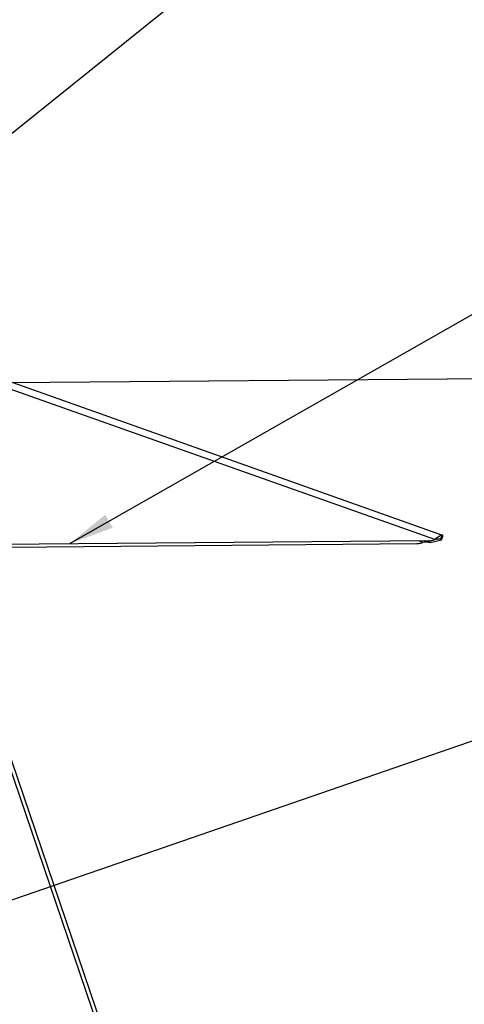
# Model space of a CAD drawing. Units: millimetres. Extents: x 0 to 228, y 0 to 297.
# Drawn here: x 129 to 158, y 183 to 248 of the extents above; entities that cross this region are included whole.
import ezdxf

# ---------------------------------------------------------------- set-up
doc = ezdxf.new("R2010")
doc.units = ezdxf.units.MM
doc.layers.add('ЧЕРТЕЖ', color=7, linetype='Continuous')
doc.styles.add('SLDTEXTSTYLE0', font='TXT', dxfattribs={"width": 0.7})
doc.styles.add('SLDTEXTSTYLE1', font='TXT', dxfattribs={"width": 0.7, "bigfont": 'bigfont'})
doc.dimstyles.new('SLDDIMSTYLE0', dxfattribs={"dimtxt": 3.5, "dimasz": 3, "dimexe": 0, "dimexo": 0.0625, "dimgap": 0.875, "dimtad": 2, "dimlfac": 5, "dimrnd": 1e-09, "dimzin": 12, "dimdsep": 46, "dimtxsty": 'SLDTEXTSTYLE0', "dimsah": 1, "dimcen": 0.09, "dimadec": 0, "dimazin": 3, "dimtfac": 1, "dimtofl": 0, "dimtmove": 0, "dimatfit": 3, "dimfxl": 1, "dimfrac": 2, "dimtolj": 1, "dimtzin": 12, "dimarcsym": 0})
doc.dimstyles.new('SLDDIMSTYLE1', dxfattribs={"dimtxt": 0.18, "dimasz": 3, "dimexe": 0, "dimexo": 0.0625, "dimgap": 0, "dimtad": 0, "dimtih": 1, "dimtoh": 1, "dimdec": 0, "dimrnd": 1e-09, "dimzin": 0, "dimdsep": 46, "dimtxsty": 'Standard', "dimsah": 1, "dimcen": 0.09, "dimadec": 0, "dimazin": 0, "dimtfac": 3, "dimtdec": 0, "dimtofl": 0, "dimtmove": 0, "dimatfit": 3, "dimfxl": 1, "dimfrac": 2, "dimtolj": 1, "dimtzin": 0, "dimarcsym": 0})

# ---------------------------------------------------------------- blocks, each defined once
blk = doc.blocks.new('_D')
at = {"layer": 'ЧЕРТЕЖ', "transparency": 16777216}
for p, q in [((128.085, 223.833), (198.031, 224.429)), ((196.031, 224.412), (196.454, 174.814)), ((179.203, 174.667), (198.454, 174.831))]:
    blk.add_line(p, q, dxfattribs=at)
for points in [[(196.031, 224.412), (195.257, 221.405), (196.857, 221.419)], [(196.454, 174.814), (197.228, 177.821), (195.628, 177.807)]]:
    blk.add_solid(points, dxfattribs=at)
at = {"layer": 'ЧЕРТЕЖ', "transparency": 16777216, "insert": (191.791, 192.544), "char_height": 3.5, "attachment_point": 1, "rotation": 90.48817, "style": 'SLDTEXTSTYLE1'}
blk.add_mtext('250мм.', dxfattribs=at)

msp = doc.modelspace()

# ---------------------------------------------------------------- linework, layer by layer
at = {"color": 7, "linetype": 'Continuous', "lineweight": 25}
for p, q in [((156.4357, 213.8194), (128.2464, 223.8091)), ((155.9683, 213.5142), (128.0524, 223.4071)), ((155.5618, 213.4402), (127.3932, 213.2002)), ((155.5661, 213.4412), (127.3975, 213.2012)), ((155.5661, 213.4412), (155.5618, 213.4402)), ((155.6529, 213.3285), (156.4143, 213.5048)), ((155.8223, 213.4711), (155.8267, 213.4721)), ((156.4357, 213.8194), (156.3355, 213.5366)), ((156.4144, 213.5049), (156.5146, 213.7877)), ((128.0334, 213.0319), (154.783, 213.2598)), ((128.0334, 213.0309), (154.7786, 213.2588)), ((154.7786, 213.2588), (154.783, 213.2598)), ((155.0391, 213.2897), (155.0435, 213.2907)), ((135.5194, 176.6289), (127.5451, 200.0825)), ((135.7965, 176.5356), (127.7646, 200.1586))]:
    msp.add_line(p, q, dxfattribs=at)
at = {"color": 1, "linetype": 'Continuous', "lineweight": 25}
for p, q in [((155.1851, 213.3328), (154.8981, 213.4345)), ((155.5609, 213.3572), (155.3322, 213.4382))]:
    msp.add_line(p, q, dxfattribs=at)
at = {"color": 7, "linetype": 'Continuous', "lineweight": 25}
for centre, radius, start, end in [((155.5516, 214.6399), 1.1997, 270.488149, 283.041687), ((155.5559, 214.6409), 1.1997, 270.48814, 290.102542), ((156.2507, 211.9205), 1.6183, 86.994515, 100.204498), ((157.0319, 212.3955), 1.5437, 112.721362, 133.554443), ((156.1166, 212.8804), 0.6918, 64.507679, 71.549211), ((156.1909, 213.096), 0.7636, 64.919048, 71.303836), ((154.7684, 214.4585), 1.1997, 270.488149, 283.041687), ((154.7727, 214.4595), 1.1997, 270.48814, 290.102542), ((155.4774, 211.7343), 1.6251, 87.054543, 100.362222), ((155.9284, 214.3722), 1.0795, 250.095281, 255.21222)]:
    msp.add_arc(centre, radius, start, end, dxfattribs=at)

# ---------------------------------------------------------------- dimensions: what is measured, and where the dimension line sits
at = {"layer": 'ЧЕРТЕЖ'}
dim = msp.add_linear_dim(base=(196.4538, 174.8142), p1=(128.0852, 223.833), p2=(179.2031, 174.6672), angle=270.48817, text='250мм.', dimstyle='SLDDIMSTYLE0', dxfattribs=at)
dim.commit()
dim.dimension.update_dxf_attribs({"geometry": '_D', "text_midpoint": (196.2531, 198.3698), "dimtype": 160})

# ---------------------------------------------------------------- leaders
for points in [[(104.6744, 221.3568), (144.9352, 253.6671)], [(131.9464, 213.24), (168.5021, 234.028)], [(121.5875, 187.5947), (168.5021, 203.7732)]]:
    msp.add_leader(points, dimstyle='SLDDIMSTYLE1', dxfattribs=at)

doc.saveas('drawing.dxf')
